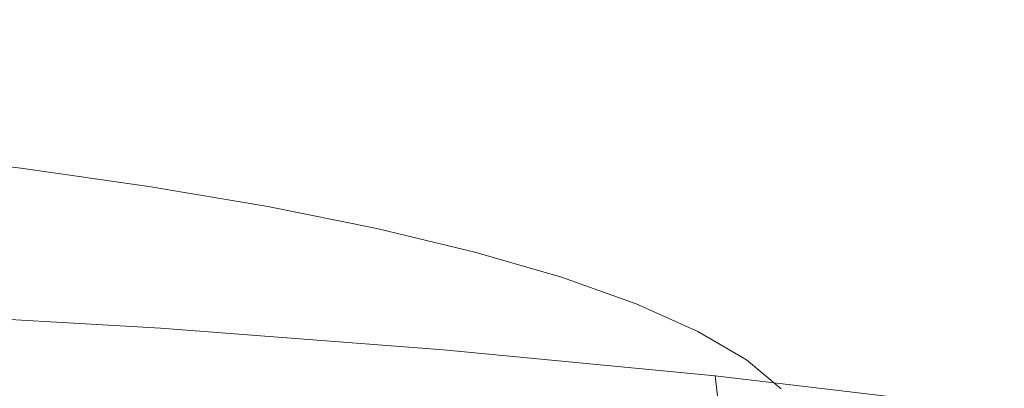
# Model space of a CAD drawing. Extents: x -900 to 900, y -400 to 400.
# Drawn here: x 12 to 23, y 315 to 319 of the extents above; entities that cross this region are included whole.
import ezdxf

# ---------------------------------------------------------------- set-up
doc = ezdxf.new("R2010")
doc.units = 0
doc.header["$LTSCALE"] = 500
doc.header["$MEASUREMENT"] = 0
doc.layers.add('EXC-CERAMIKA', color=7, linetype='Continuous')
doc.layers.add('EXC-CHROM', color=7, linetype='Continuous')

msp = doc.modelspace()

# ---------------------------------------------------------------- linework, layer by layer
at = {"layer": 'EXC-CERAMIKA', "lineweight": 0, "invisible_edges": 15}
for points in [[(-0.031, 320.094, 201.342), (-0.031, 318.159, 189.414), (34.885, 318.159, 189.414), (-0.031, 320.094, 201.342)], [(34.885, 318.159, 189.414), (34.885, 320.094, 201.342), (-0.031, 320.094, 201.342), (34.885, 318.159, 189.414)], [(34.885, 315.519, 173.27), (34.885, 318.159, 189.414), (-0.031, 318.159, 189.414), (34.885, 315.519, 173.27)], [(-0.031, 318.159, 189.414), (-0.031, 315.519, 173.27), (34.885, 315.519, 173.27), (-0.031, 318.159, 189.414)], [(34.885, 312.001, 151.81), (34.885, 315.519, 173.27), (-0.031, 315.519, 173.27), (34.885, 312.001, 151.81)], [(-0.031, 315.519, 173.27), (-0.031, 312.001, 151.81), (34.885, 312.001, 151.81), (-0.031, 315.519, 173.27)]]:
    msp.add_3dface(points, dxfattribs=at)
at = {"layer": 'EXC-CHROM', "lineweight": 0}
for points, invisible_edges in [([(11.677, 317.448, 172.366), (10.177, 317.625, 173.306), (10.177, 317.037, 173.417), (11.677, 317.448, 172.366)], 12), ([(10.177, 317.037, 173.417), (11.677, 316.86, 172.477), (11.677, 317.448, 172.366), (10.177, 317.037, 173.417)], 15), ([(13.088, 317.247, 171.302), (11.677, 317.448, 172.366), (11.677, 316.86, 172.477), (13.088, 317.247, 171.302)], 14), ([(11.677, 316.86, 172.477), (13.088, 316.66, 171.412), (13.088, 317.247, 171.302), (11.677, 316.86, 172.477)], 15), ([(14.4, 317.025, 170.121), (13.088, 317.247, 171.302), (13.088, 316.66, 171.412), (14.4, 317.025, 170.121)], 14), ([(11.677, 316.86, 172.477), (10.177, 317.037, 173.417), (10.177, 316.46, 173.525), (11.677, 316.86, 172.477)], 13), ([(13.088, 316.66, 171.412), (14.4, 316.437, 170.232), (14.4, 317.025, 170.121), (13.088, 316.66, 171.412)], 15), ([(15.602, 316.782, 168.833), (14.4, 317.025, 170.121), (14.4, 316.437, 170.232), (15.602, 316.782, 168.833)], 14), ([(9.295, 316.75, 190.868), (9.633, 316.846, 192.133), (12.735, 316.665, 191.171), (9.295, 316.75, 190.868)], 15), ([(13.032, 316.407, 192.049), (12.735, 316.665, 191.171), (9.633, 316.846, 192.133), (13.032, 316.407, 192.049)], 15), ([(9.633, 316.846, 192.133), (9.858, 316.592, 193.033), (13.032, 316.407, 192.049), (9.633, 316.846, 192.133)], 15), ([(10.177, 316.46, 173.525), (11.677, 316.283, 172.585), (11.677, 316.86, 172.477), (10.177, 316.46, 173.525)], 15), ([(13.088, 316.66, 171.412), (11.677, 316.86, 172.477), (11.677, 316.283, 172.585), (13.088, 316.66, 171.412)], 15), ([(8.816, 316.418, 189.109), (9.295, 316.75, 190.868), (12.289, 316.575, 189.94), (8.816, 316.418, 189.109)], 15), ([(12.735, 316.665, 191.171), (12.289, 316.575, 189.94), (9.295, 316.75, 190.868), (12.735, 316.665, 191.171)], 15), ([(14.4, 316.437, 170.232), (15.602, 316.195, 168.944), (15.602, 316.782, 168.833), (14.4, 316.437, 170.232)], 15), ([(16.684, 316.521, 167.446), (15.602, 316.782, 168.833), (15.602, 316.195, 168.944), (16.684, 316.521, 167.446)], 14), ([(11.677, 316.283, 172.585), (13.088, 316.082, 171.521), (13.088, 316.66, 171.412), (11.677, 316.283, 172.585)], 15), ([(12.289, 316.575, 189.94), (12.735, 316.665, 191.171), (15.741, 316.435, 189.948), (12.289, 316.575, 189.94)], 15), ([(16.107, 316.172, 190.798), (15.741, 316.435, 189.948), (12.735, 316.665, 191.171), (16.107, 316.172, 190.798)], 15), ([(12.735, 316.665, 191.171), (13.032, 316.407, 192.049), (16.107, 316.172, 190.798), (12.735, 316.665, 191.171)], 15), ([(14.4, 316.437, 170.232), (13.088, 316.66, 171.412), (13.088, 316.082, 171.521), (14.4, 316.437, 170.232)], 15), ([(12.289, 316.575, 189.94), (11.655, 316.253, 188.228), (8.816, 316.418, 189.109), (12.289, 316.575, 189.94)], 15), ([(13.217, 315.683, 192.702), (13.032, 316.407, 192.049), (9.858, 316.592, 193.033), (13.217, 315.683, 192.702)], 15), ([(9.858, 316.592, 193.033), (9.998, 315.871, 193.701), (13.217, 315.683, 192.702), (9.858, 316.592, 193.033)], 15), ([(11.655, 316.253, 188.228), (12.289, 316.575, 189.94), (15.189, 316.353, 188.76), (11.655, 316.253, 188.228)], 15), ([(15.741, 316.435, 189.948), (15.189, 316.353, 188.76), (12.289, 316.575, 189.94), (15.741, 316.435, 189.948)], 15), ([(15.602, 316.195, 168.944), (16.684, 315.934, 167.557), (16.684, 316.521, 167.446), (15.602, 316.195, 168.944)], 15), ([(17.639, 316.244, 165.971), (16.684, 316.521, 167.446), (16.684, 315.934, 167.557), (17.639, 316.244, 165.971)], 14), ([(11.677, 316.283, 172.585), (10.177, 316.46, 173.525), (10.177, 315.903, 173.63), (11.677, 316.283, 172.585)], 13), ([(16.336, 315.444, 191.434), (16.107, 316.172, 190.798), (13.032, 316.407, 192.049), (16.336, 315.444, 191.434)], 15), ([(13.032, 316.407, 192.049), (13.217, 315.683, 192.702), (16.336, 315.444, 191.434), (13.032, 316.407, 192.049)], 15), ([(13.088, 316.082, 171.521), (14.4, 315.86, 170.34), (14.4, 316.437, 170.232), (13.088, 316.082, 171.521)], 15), ([(15.602, 316.195, 168.944), (14.4, 316.437, 170.232), (14.4, 315.86, 170.34), (15.602, 316.195, 168.944)], 15), ([(15.189, 316.353, 188.76), (15.741, 316.435, 189.948), (18.626, 316.158, 188.473), (15.189, 316.353, 188.76)], 15), ([(19.06, 315.887, 189.289), (18.626, 316.158, 188.473), (15.741, 316.435, 189.948), (19.06, 315.887, 189.289)], 15), ([(15.741, 316.435, 189.948), (16.107, 316.172, 190.798), (19.06, 315.887, 189.289), (15.741, 316.435, 189.948)], 15), ([(10.177, 315.903, 173.63), (11.677, 315.726, 172.69), (11.677, 316.283, 172.585), (10.177, 315.903, 173.63)], 15), ([(15.189, 316.353, 188.76), (14.406, 316.042, 187.109), (11.655, 316.253, 188.228), (15.189, 316.353, 188.76)], 15), ([(13.088, 316.082, 171.521), (11.677, 316.283, 172.585), (11.677, 315.726, 172.69), (13.088, 316.082, 171.521)], 15), ([(14.406, 316.042, 187.109), (15.189, 316.353, 188.76), (17.974, 316.085, 187.337), (14.406, 316.042, 187.109)], 15), ([(18.626, 316.158, 188.473), (17.974, 316.085, 187.337), (15.189, 316.353, 188.76), (18.626, 316.158, 188.473)], 15), ([(10.796, 315.816, 185.908), (11.655, 316.253, 188.228), (14.406, 316.042, 187.109), (10.796, 315.816, 185.908)], 15), ([(14.4, 315.86, 170.34), (15.602, 315.617, 169.052), (15.602, 316.195, 168.944), (14.4, 315.86, 170.34)], 15), ([(16.684, 315.934, 167.557), (15.602, 316.195, 168.944), (15.602, 315.617, 169.052), (16.684, 315.934, 167.557)], 15), ([(19.331, 315.156, 189.903), (19.06, 315.887, 189.289), (16.107, 316.172, 190.798), (19.331, 315.156, 189.903)], 15), ([(16.107, 316.172, 190.798), (16.336, 315.444, 191.434), (19.331, 315.156, 189.903), (16.107, 316.172, 190.798)], 15), ([(16.684, 315.934, 167.557), (17.639, 315.656, 166.082), (17.639, 316.244, 165.971), (16.684, 315.934, 167.557)], 15), ([(18.461, 315.952, 164.421), (17.639, 316.244, 165.971), (17.639, 315.656, 166.082), (18.461, 315.952, 164.421)], 14), ([(11.677, 315.726, 172.69), (13.088, 315.526, 171.626), (13.088, 316.082, 171.521), (11.677, 315.726, 172.69)], 15), ([(14.4, 315.86, 170.34), (13.088, 316.082, 171.521), (13.088, 315.526, 171.626), (14.4, 315.86, 170.34)], 15), ([(17.974, 316.085, 187.337), (17.047, 315.788, 185.759), (14.406, 316.042, 187.109), (17.974, 316.085, 187.337)], 15), ([(17.047, 315.788, 185.759), (17.974, 316.085, 187.337), (20.62, 315.772, 185.678), (17.047, 315.788, 185.759)], 15), ([(17.974, 316.085, 187.337), (18.626, 316.158, 188.473), (21.369, 315.834, 186.755), (17.974, 316.085, 187.337)], 15), ([(21.369, 315.834, 186.755), (20.62, 315.772, 185.678), (17.974, 316.085, 187.337), (21.369, 315.834, 186.755)], 15), ([(21.867, 315.556, 187.53), (21.369, 315.834, 186.755), (18.626, 316.158, 188.473), (21.867, 315.556, 187.53)], 15), ([(18.626, 316.158, 188.473), (19.06, 315.887, 189.289), (21.867, 315.556, 187.53), (18.626, 316.158, 188.473)], 15), ([(14.406, 316.042, 187.109), (13.344, 315.621, 184.872), (10.796, 315.816, 185.908), (14.406, 316.042, 187.109)], 15), ([(13.344, 315.621, 184.872), (14.406, 316.042, 187.109), (17.047, 315.788, 185.759), (13.344, 315.621, 184.872)], 15), ([(17.639, 315.656, 166.082), (18.461, 315.364, 164.532), (18.461, 315.952, 164.421), (17.639, 315.656, 166.082)], 15), ([(19.142, 315.648, 162.807), (18.461, 315.952, 164.421), (18.461, 315.364, 164.532), (19.142, 315.648, 162.807)], 14), ([(13.217, 315.683, 192.702), (9.998, 315.871, 193.701), (10.082, 314.565, 194.265), (13.217, 315.683, 192.702)], 14), ([(11.677, 315.726, 172.69), (10.177, 315.903, 173.63), (10.177, 315.378, 173.729), (11.677, 315.726, 172.69)], 13), ([(13.088, 315.526, 171.626), (14.4, 315.303, 170.445), (14.4, 315.86, 170.34), (13.088, 315.526, 171.626)], 15), ([(15.602, 315.617, 169.052), (14.4, 315.86, 170.34), (14.4, 315.303, 170.445), (15.602, 315.617, 169.052)], 15), ([(15.602, 315.617, 169.052), (16.684, 315.356, 167.665), (16.684, 315.934, 167.557), (15.602, 315.617, 169.052)], 15), ([(17.639, 315.656, 166.082), (16.684, 315.934, 167.557), (16.684, 315.356, 167.665), (17.639, 315.656, 166.082)], 15), ([(22.177, 314.82, 188.12), (21.867, 315.556, 187.53), (19.06, 315.887, 189.289), (22.177, 314.82, 188.12)], 15), ([(19.06, 315.887, 189.289), (19.331, 315.156, 189.903), (22.177, 314.82, 188.12), (19.06, 315.887, 189.289)], 15), ([(9.835, 315.327, 183.314), (10.796, 315.816, 185.908), (13.344, 315.621, 184.872), (9.835, 315.327, 183.314)], 15), ([(17.047, 315.788, 185.759), (15.791, 315.385, 183.621), (13.344, 315.621, 184.872), (17.047, 315.788, 185.759)], 15), ([(15.791, 315.385, 183.621), (17.047, 315.788, 185.759), (19.557, 315.492, 184.186), (15.791, 315.385, 183.621)], 15), ([(20.62, 315.772, 185.678), (19.557, 315.492, 184.186), (17.047, 315.788, 185.759), (20.62, 315.772, 185.678)], 15), ([(19.557, 315.492, 184.186), (20.62, 315.772, 185.678), (23.11, 315.419, 183.8), (19.557, 315.492, 184.186)], 15), ([(20.62, 315.772, 185.678), (21.369, 315.834, 186.755), (23.949, 315.467, 184.808), (20.62, 315.772, 185.678)], 15), ([(23.949, 315.467, 184.808), (23.11, 315.419, 183.8), (20.62, 315.772, 185.678), (23.949, 315.467, 184.808)], 15), ([(24.507, 315.181, 185.538), (23.949, 315.467, 184.808), (21.369, 315.834, 186.755), (24.507, 315.181, 185.538)], 15), ([(21.369, 315.834, 186.755), (21.867, 315.556, 187.53), (24.507, 315.181, 185.538), (21.369, 315.834, 186.755)], 15), ([(10.082, 314.565, 194.265), (13.328, 314.376, 193.259), (13.217, 315.683, 192.702), (10.082, 314.565, 194.265)], 15), ([(10.177, 315.378, 173.729), (11.677, 315.201, 172.789), (11.677, 315.726, 172.69), (10.177, 315.378, 173.729)], 15), ([(13.088, 315.526, 171.626), (11.677, 315.726, 172.69), (11.677, 315.201, 172.789), (13.088, 315.526, 171.626)], 15), ([(16.336, 315.444, 191.434), (13.217, 315.683, 192.702), (13.328, 314.376, 193.259), (16.336, 315.444, 191.434)], 14), ([(16.684, 315.356, 167.665), (17.639, 315.079, 166.191), (17.639, 315.656, 166.082), (16.684, 315.356, 167.665)], 15), ([(18.461, 315.364, 164.532), (17.639, 315.656, 166.082), (17.639, 315.079, 166.191), (18.461, 315.364, 164.532)], 15), ([(18.461, 315.364, 164.532), (19.142, 315.06, 162.917), (19.142, 315.648, 162.807), (18.461, 315.364, 164.532)], 15), ([(19.676, 315.334, 161.14), (19.142, 315.648, 162.807), (19.142, 315.06, 162.917), (19.676, 315.334, 161.14)], 14), ([(13.344, 315.621, 184.872), (12.157, 315.15, 182.37), (9.835, 315.327, 183.314), (13.344, 315.621, 184.872)], 15), ([(11.677, 315.201, 172.789), (13.088, 315, 171.725), (13.088, 315.526, 171.626), (11.677, 315.201, 172.789)], 15), ([(12.157, 315.15, 182.37), (13.344, 315.621, 184.872), (15.791, 315.385, 183.621), (12.157, 315.15, 182.37)], 15), ([(14.4, 315.303, 170.445), (13.088, 315.526, 171.626), (13.088, 315, 171.725), (14.4, 315.303, 170.445)], 15), ([(14.4, 315.303, 170.445), (15.602, 315.061, 169.157), (15.602, 315.617, 169.052), (14.4, 315.303, 170.445)], 15), ([(16.684, 315.356, 167.665), (15.602, 315.617, 169.052), (15.602, 315.061, 169.157), (16.684, 315.356, 167.665)], 15), ([(24.854, 314.44, 186.099), (24.507, 315.181, 185.538), (21.867, 315.556, 187.53), (24.854, 314.44, 186.099)], 15), ([(21.867, 315.556, 187.53), (22.177, 314.82, 188.12), (24.854, 314.44, 186.099), (21.867, 315.556, 187.53)], 15), ([(13.328, 314.376, 193.259), (16.473, 314.135, 191.979), (16.336, 315.444, 191.434), (13.328, 314.376, 193.259)], 15), ([(19.557, 315.492, 184.186), (18.116, 315.111, 182.164), (15.791, 315.385, 183.621), (19.557, 315.492, 184.186)], 15), ([(19.331, 315.156, 189.903), (16.336, 315.444, 191.434), (16.473, 314.135, 191.979), (19.331, 315.156, 189.903)], 14), ([(18.116, 315.111, 182.164), (19.557, 315.492, 184.186), (21.919, 315.156, 182.405), (18.116, 315.111, 182.164)], 15), ([(23.11, 315.419, 183.8), (21.919, 315.156, 182.405), (19.557, 315.492, 184.186), (23.11, 315.419, 183.8)], 15), ([(21.919, 315.156, 182.405), (23.11, 315.419, 183.8), (25.425, 315.027, 181.716), (21.919, 315.156, 182.405)], 15), ([(8.896, 314.85, 180.78), (9.835, 315.327, 183.314), (12.157, 315.15, 182.37), (8.896, 314.85, 180.78)], 15), ([(11.677, 315.201, 172.789), (10.177, 315.378, 173.729), (10.177, 314.893, 173.82), (11.677, 315.201, 172.789)], 13), ([(15.791, 315.385, 183.621), (14.386, 314.935, 181.23), (12.157, 315.15, 182.37), (15.791, 315.385, 183.621)], 15), ([(13.088, 315, 171.725), (14.4, 314.778, 170.544), (14.4, 315.303, 170.445), (13.088, 315, 171.725)], 15), ([(14.386, 314.935, 181.23), (15.791, 315.385, 183.621), (18.116, 315.111, 182.164), (14.386, 314.935, 181.23)], 15), ([(15.602, 315.061, 169.157), (14.4, 315.303, 170.445), (14.4, 314.778, 170.544), (15.602, 315.061, 169.157)], 15), ([(15.602, 315.061, 169.157), (16.684, 314.8, 167.77), (16.684, 315.356, 167.665), (15.602, 315.061, 169.157)], 15), ([(17.639, 315.079, 166.191), (16.684, 315.356, 167.665), (16.684, 314.8, 167.77), (17.639, 315.079, 166.191)], 15), ([(17.639, 315.079, 166.191), (18.461, 314.787, 164.64), (18.461, 315.364, 164.532), (17.639, 315.079, 166.191)], 15), ([(19.142, 315.06, 162.917), (18.461, 315.364, 164.532), (18.461, 314.787, 164.64), (19.142, 315.06, 162.917)], 15), ([(19.142, 315.06, 162.917), (19.676, 314.746, 161.25), (19.676, 315.334, 161.14), (19.142, 315.06, 162.917)], 15), ([(20.061, 315.013, 159.433), (19.676, 315.334, 161.14), (19.676, 314.746, 161.25), (20.061, 315.013, 159.433)], 14), ([(10.177, 314.893, 173.82), (11.677, 314.717, 172.88), (11.677, 315.201, 172.789), (10.177, 314.893, 173.82)], 15), ([(13.088, 315, 171.725), (11.677, 315.201, 172.789), (11.677, 314.717, 172.88), (13.088, 315, 171.725)], 15), ([(12.157, 315.15, 182.37), (10.997, 314.689, 179.926), (8.896, 314.85, 180.78), (12.157, 315.15, 182.37)], 15), ([(10.997, 314.689, 179.926), (12.157, 315.15, 182.37), (14.386, 314.935, 181.23), (10.997, 314.689, 179.926)], 15), ([(18.116, 315.111, 182.164), (16.505, 314.685, 179.903), (14.386, 314.935, 181.23), (18.116, 315.111, 182.164)], 15), ([(16.473, 314.135, 191.979), (19.493, 313.844, 190.436), (19.331, 315.156, 189.903), (16.473, 314.135, 191.979)], 15), ([(16.505, 314.685, 179.903), (18.116, 315.111, 182.164), (20.304, 314.8, 180.513), (16.505, 314.685, 179.903)], 15), ([(21.919, 315.156, 182.405), (20.304, 314.8, 180.513), (18.116, 315.111, 182.164), (21.919, 315.156, 182.405)], 15), ([(19.331, 315.156, 189.903), (19.493, 313.844, 190.436), (22.363, 313.506, 188.638), (19.331, 315.156, 189.903)], 14), ([(22.363, 313.506, 188.638), (22.177, 314.82, 188.12), (19.331, 315.156, 189.903), (22.363, 313.506, 188.638)], 13), ([(20.304, 314.8, 180.513), (21.919, 315.156, 182.405), (24.114, 314.784, 180.428), (20.304, 314.8, 180.513)], 15), ([(25.425, 315.027, 181.716), (24.114, 314.784, 180.428), (21.919, 315.156, 182.405), (25.425, 315.027, 181.716)], 15), ([(14.4, 314.778, 170.544), (15.602, 314.535, 169.256), (15.602, 315.061, 169.157), (14.4, 314.778, 170.544)], 15), ([(16.684, 314.8, 167.77), (15.602, 315.061, 169.157), (15.602, 314.535, 169.256), (16.684, 314.8, 167.77)], 15), ([(16.684, 314.8, 167.77), (17.639, 314.522, 166.296), (17.639, 315.079, 166.191), (16.684, 314.8, 167.77)], 15), ([(18.461, 314.787, 164.64), (17.639, 315.079, 166.191), (17.639, 314.522, 166.296), (18.461, 314.787, 164.64)], 15), ([(18.461, 314.787, 164.64), (19.142, 314.483, 163.026), (19.142, 315.06, 162.917), (18.461, 314.787, 164.64)], 15), ([(19.676, 314.746, 161.25), (19.142, 315.06, 162.917), (19.142, 314.483, 163.026), (19.676, 314.746, 161.25)], 15)]:
    msp.add_3dface(points, dxfattribs=dict(at, invisible_edges=invisible_edges))

doc.saveas('drawing.dxf')
